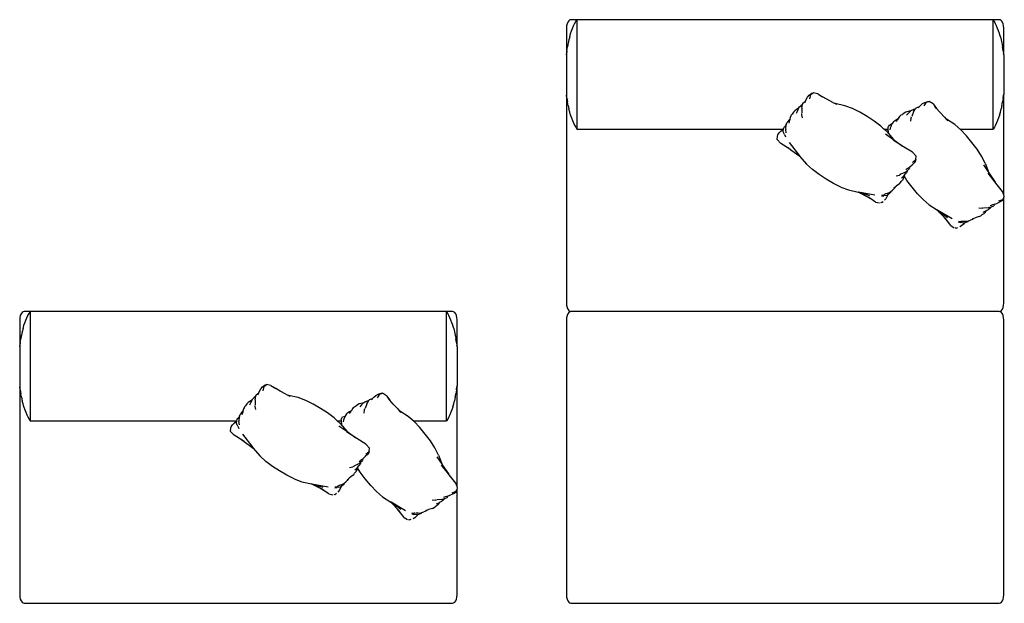
# Model space of a CAD drawing. Units: millimetres. Extents: x 2295 to 20342, y 2936 to 6963.
# Drawn here: x 2302 to 5875, y 4816 to 6932 of the extents above; entities that cross this region are included whole.
import ezdxf

# ---------------------------------------------------------------- set-up
doc = ezdxf.new("R2010")
doc.units = ezdxf.units.MM
doc.layers.add('Edges', color=7, linetype='Continuous')

# ---------------------------------------------------------------- blocks, each defined once
blk = doc.blocks.new('IKEA Folding Sofa Bed NYKIL pl')
at = {"layer": 'Edges'}
for p, q in [((3298.2, 1734.5), (3296.9, 1728.9)), ((3300.2, 1739.2), (3298.2, 1734.5)), ((3302.8, 1742.8), (3300.2, 1739.2)), ((3305.8, 1745.1), (3302.8, 1742.8)), ((3309.1, 1745.9), (3305.8, 1745.1)), ((3325.4, 1745.9), (3309.1, 1745.9)), ((3316, 1728.8), (3319, 1735)), ((3319, 1735), (3322.2, 1740.7)), ((3322.2, 1740.7), (3325.4, 1745.9)), ((4467.5, 1745.9), (3325.4, 1745.9)), ((3325.4, 1745.9), (3325.4, 1445.9)), ((4470.8, 1740.7), (4467.5, 1745.9)), ((4483.8, 1745.9), (4467.5, 1745.9)), ((4467.5, 1445.9), (4467.5, 1745.9)), ((4473.9, 1735), (4470.8, 1740.7)), ((4476.9, 1728.8), (4473.9, 1735)), ((4487.1, 1745.1), (4483.8, 1745.9)), ((4490.2, 1742.8), (4487.1, 1745.1)), ((4492.8, 1739.2), (4490.2, 1742.8)), ((4494.8, 1734.5), (4492.8, 1739.2)), ((4496, 1728.9), (4494.8, 1734.5)), ((3296.9, 1728.9), (3296.5, 1723)), ((3296.5, 1723), (3296.5, 1649.7)), ((3305.6, 1699.1), (3307.9, 1707.6)), ((3307.9, 1707.6), (3308.1, 1708.1)), ((3308.1, 1708.1), (3310.5, 1715.1)), ((3310.5, 1715.1), (3313.2, 1722.2)), ((3313.2, 1722.2), (3316, 1728.8)), ((4479.7, 1722.2), (4476.9, 1728.8)), ((4482.5, 1715.1), (4479.7, 1722.2)), ((4484.8, 1708.1), (4482.5, 1715.1)), ((4485, 1707.6), (4484.8, 1708.1)), ((4487.4, 1699.1), (4485, 1707.6)), ((4496.5, 1723), (4496, 1728.9)), ((4496.5, 1649.7), (4496.5, 1723)), ((3300.7, 1677.9), (3299.5, 1671.3)), ((3301.3, 1681.2), (3300.7, 1677.9)), ((3303.4, 1690.3), (3301.3, 1681.2)), ((3305.6, 1699.1), (3303.4, 1690.3)), ((4487.4, 1699.1), (4489.6, 1690.3)), ((4489.6, 1690.3), (4491.6, 1681.2)), ((4491.6, 1681.2), (4492.2, 1677.9)), ((4492.2, 1677.9), (4493.4, 1671.3)), ((3296.5, 1649.7), (3296.8, 1652.7)), ((3296.5, 1649.7), (3296.5, 1542)), ((3297.9, 1660.7), (3296.8, 1652.7)), ((3297.9, 1660.7), (3299.5, 1671.3)), ((4495, 1660.7), (4493.4, 1671.3)), ((4495, 1660.7), (4496.1, 1652.7)), ((4496.5, 1649.7), (4496.1, 1652.7)), ((4496.5, 1649.7), (4496.5, 1542)), ((3296.5, 1542), (3296.8, 1539)), ((3296.5, 1542), (3296.5, 968.7)), ((3962.5, 1539.1), (3969.9, 1544.4)), ((3966, 1540.5), (3963.3, 1528.8)), ((3966, 1540.5), (3973.2, 1545.7)), ((3969.9, 1544.4), (3973.2, 1545.7)), ((3985.9, 1543), (3973.2, 1545.7)), ((3985.9, 1543), (3998.9, 1534.5)), ((4496.5, 1542), (4496.1, 1539)), ((4496.5, 1265.7), (4496.5, 1542)), ((3297.9, 1531), (3296.8, 1539)), ((3297.9, 1531), (3299.5, 1520.5)), ((3300.7, 1513.9), (3299.5, 1520.5)), ((3301.3, 1510.6), (3300.7, 1513.9)), ((3942.2, 1503.6), (3944.4, 1513.7)), ((3943, 1512.5), (3944.4, 1513.7)), ((3944.4, 1513.7), (3944.8, 1515.2)), ((3944.8, 1515.2), (3945.5, 1517.2)), ((3945.5, 1517.2), (3952.6, 1523)), ((3951.1, 1518.7), (3952.2, 1521.9)), ((3952.2, 1521.9), (3952.6, 1523)), ((3952.6, 1523), (3954.1, 1527.1)), ((3954.1, 1527.1), (3958, 1533.7)), ((3958, 1533.7), (3962.5, 1539.1)), ((3998.9, 1534.5), (3992.6, 1538.1)), ((4010.7, 1527.7), (3998.9, 1534.5)), ((4027.1, 1519.3), (4010.7, 1527.7)), ((4027.1, 1519.3), (4034, 1515.8)), ((4034, 1515.8), (4034.3, 1515.8)), ((4038.9, 1513.2), (4034, 1515.8)), ((4034, 1515.8), (4037.6, 1514)), ((4060.7, 1509.8), (4034.3, 1515.8)), ((4267.7, 1510.9), (4273.7, 1515.8)), ((4273.7, 1515.8), (4279.7, 1519.3)), ((4283.5, 1519.4), (4276.9, 1509.4)), ((4279.7, 1519.3), (4288.5, 1521.8)), ((4283.5, 1519.4), (4292.1, 1521.9)), ((4288.5, 1521.8), (4292.1, 1521.9)), ((4303.1, 1515), (4292.1, 1521.9)), ((4303.1, 1515), (4312.4, 1502.5)), ((4491.6, 1510.6), (4492.2, 1513.9)), ((4492.2, 1513.9), (4493.4, 1520.5)), ((4495, 1531), (4493.4, 1520.5)), ((4495, 1531), (4496.1, 1539)), ((3301.3, 1510.6), (3303.4, 1501.4)), ((3305.6, 1492.6), (3303.4, 1501.4)), ((3307.9, 1484.2), (3305.6, 1492.6)), ((3913.1, 1484.5), (3916.1, 1486.8)), ((3919.3, 1492.3), (3916.1, 1486.8)), ((3923.2, 1496.1), (3919.3, 1492.3)), ((3930.5, 1501.3), (3923.2, 1496.1)), ((3930.3, 1496), (3927.3, 1488.9)), ((3933.5, 1503.2), (3930.3, 1496)), ((3933.5, 1503.2), (3930.5, 1501.3)), ((3933.7, 1503.8), (3933.5, 1503.2)), ((3933.7, 1503.8), (3935.9, 1506.8)), ((3935.9, 1506.8), (3940, 1510.1)), ((3943, 1512.5), (3940, 1510.1)), ((3941.3, 1488.6), (3941.6, 1485.5)), ((3942.2, 1503.6), (3942.8, 1490.2)), ((4081.3, 1502.1), (4060.7, 1509.8)), ((4101.7, 1492), (4081.3, 1502.1)), ((4121.7, 1480.3), (4101.7, 1492)), ((4214.7, 1484.9), (4218.3, 1486.1)), ((4223.1, 1490.1), (4218.3, 1486.1)), ((4228.1, 1492.3), (4223.1, 1490.1)), ((4236.7, 1494.7), (4228.1, 1492.3)), ((4234.7, 1489.9), (4229.5, 1484.2)), ((4240.2, 1495.5), (4234.7, 1489.9)), ((4240.2, 1495.5), (4236.7, 1494.7)), ((4240.6, 1496), (4240.2, 1495.5)), ((4240.6, 1496), (4243.7, 1498.1)), ((4243.7, 1498.1), (4248.7, 1499.8)), ((4248.5, 1492.9), (4244.5, 1480.1)), ((4248.5, 1492.9), (4254.1, 1501.6)), ((4252.3, 1501), (4248.7, 1499.8)), ((4252.3, 1501), (4254.1, 1501.6)), ((4254.1, 1501.6), (4254.9, 1502.9)), ((4254.9, 1502.9), (4256.3, 1504.6)), ((4256.3, 1504.6), (4264.9, 1507.6)), ((4262, 1504.1), (4264.2, 1506.7)), ((4264.2, 1506.7), (4264.9, 1507.6)), ((4264.9, 1507.6), (4267.7, 1510.9)), ((4312.4, 1502.5), (4307.7, 1508.1)), ((4321.2, 1492.1), (4312.4, 1502.5)), ((4333.7, 1478.6), (4321.2, 1492.1)), ((4485, 1484.2), (4487.4, 1492.6)), ((4487.4, 1492.6), (4489.6, 1501.4)), ((4491.6, 1510.6), (4489.6, 1501.4)), ((3307.9, 1484.2), (3308.1, 1483.6)), ((3308.1, 1483.6), (3310.5, 1476.7)), ((3310.5, 1476.7), (3313.2, 1469.6)), ((3313.2, 1469.6), (3316, 1462.9)), ((3316, 1462.9), (3319, 1456.7)), ((3899.3, 1458.6), (3901.4, 1463.2)), ((3901.4, 1463.2), (3903.9, 1466)), ((3903.9, 1466), (3909.1, 1472.3)), ((3908.5, 1469.6), (3906.4, 1462.5)), ((3909.1, 1472.3), (3908.5, 1469.6)), ((3910.4, 1478.8), (3909.1, 1472.3)), ((3912.3, 1482.2), (3910.4, 1478.8)), ((3912.3, 1482.2), (3911.4, 1479.9)), ((3913.1, 1484.5), (3912.3, 1482.2)), ((3941.6, 1485.5), (3943.4, 1476.9)), ((4141.2, 1467.7), (4121.7, 1480.3)), ((4159.4, 1453.9), (4141.2, 1467.7)), ((4182.6, 1457), (4190.6, 1461.1)), ((4190.6, 1461.1), (4187.9, 1456.2)), ((4192.8, 1465.3), (4190.6, 1461.1)), ((4192.8, 1465.3), (4196.4, 1468.9)), ((4196.4, 1468.9), (4199.6, 1470.7)), ((4199.6, 1470.7), (4206.7, 1474.8)), ((4205.2, 1472.4), (4200.8, 1466.5)), ((4206.7, 1474.8), (4205.2, 1472.4)), ((4210.2, 1480.5), (4206.7, 1474.8)), ((4213.1, 1483), (4210.2, 1480.5)), ((4213.1, 1483), (4211.5, 1481.2)), ((4214.7, 1484.9), (4213.1, 1483)), ((4241.8, 1476.1), (4240.5, 1467.4)), ((4242.5, 1479.1), (4241.8, 1476.1)), ((4333.7, 1478.6), (4338.9, 1473)), ((4338.9, 1473), (4339.2, 1472.9)), ((4342.7, 1468.9), (4338.9, 1473)), ((4338.9, 1473), (4341.7, 1470)), ((4362, 1458.2), (4339.2, 1472.9)), ((4476.9, 1462.9), (4473.9, 1456.7)), ((4479.7, 1469.6), (4476.9, 1462.9)), ((4482.5, 1476.7), (4479.7, 1469.6)), ((4484.8, 1483.6), (4482.5, 1476.7)), ((4485, 1484.2), (4484.8, 1483.6)), ((3319, 1456.7), (3322.2, 1451.1)), ((3322.2, 1451.1), (3325.4, 1445.9)), ((3325.4, 1445.9), (3892.4, 1445.9)), ((3876.3, 1430), (3880.4, 1435.5)), ((3880.4, 1435.5), (3886.1, 1441)), ((3886.1, 1441), (3892.5, 1446.4)), ((3891.4, 1439.6), (3892.5, 1446.4)), ((3892.5, 1436.6), (3891.4, 1439.6)), ((3892.5, 1446.4), (3892.9, 1449.8)), ((3892.6, 1436.4), (3892.5, 1436.6)), ((3894.6, 1431.1), (3892.5, 1436.6)), ((3892.9, 1449.8), (3893.6, 1451.6)), ((3893.6, 1451.6), (3899, 1456.2)), ((3899, 1456.2), (3897.8, 1448.3)), ((3897.8, 1448.3), (3898.1, 1444.7)), ((3899.3, 1435.5), (3898.1, 1444.7)), ((3899.3, 1458.6), (3899, 1456.2)), ((4166.8, 1447.1), (4159.4, 1453.9)), ((4175.6, 1439), (4166.8, 1447.1)), ((4168.1, 1445.9), (4179, 1445.9)), ((4172.4, 1432.8), (4193.9, 1417.7)), ((4175.6, 1439), (4193.9, 1417.7)), ((4178.9, 1450.1), (4180.7, 1453.4)), ((4179, 1447), (4178.9, 1450.1)), ((4179, 1441.1), (4179, 1447)), ((4179, 1441.1), (4179.5, 1434.5)), ((4180.7, 1453.4), (4182.6, 1457)), ((4184.9, 1443.6), (4187, 1452.6)), ((4187.9, 1456.2), (4187, 1452.6)), ((4378.7, 1443.9), (4362, 1458.2)), ((4376.4, 1445.9), (4467.5, 1445.9)), ((4394.4, 1427.5), (4378.7, 1443.9)), ((4470.8, 1451.1), (4467.5, 1445.9)), ((4473.9, 1456.7), (4470.8, 1451.1)), ((3875.2, 1417.3), (3876, 1426.6)), ((3884.5, 1406.5), (3875.2, 1417.3)), ((3876, 1426.6), (3876.3, 1430)), ((3876, 1426.6), (3876, 1426.6)), ((3909.4, 1391.2), (3884.5, 1406.5)), ((3894.6, 1431.1), (3897.4, 1425.1)), ((3907.6, 1409.2), (3935.9, 1372.6)), ((4218.7, 1399.6), (4192.7, 1415.9)), ((4193.9, 1417.7), (4194.2, 1417.5)), ((4194.2, 1417.5), (4218.7, 1399.6)), ((4409.3, 1409.6), (4394.4, 1427.5)), ((4423.2, 1391.1), (4409.3, 1409.6)), ((3905.7, 1394.2), (3912.3, 1389.4)), ((3912.3, 1389.4), (3909.4, 1391.2)), ((3912.3, 1389.4), (3936.8, 1371.4)), ((4221.6, 1397.7), (4218.7, 1399.6)), ((4246.4, 1382.4), (4221.6, 1397.7)), ((4255.8, 1371.6), (4246.4, 1382.4)), ((4435.6, 1372), (4423.2, 1391.1)), ((3935.9, 1372.6), (3937.1, 1371.2)), ((3936.8, 1371.4), (3937.1, 1371.2)), ((3937.1, 1371.2), (3955.4, 1350)), ((4250.5, 1353.4), (4244.8, 1347.9)), ((4245.8, 1354.6), (4255, 1362.3)), ((4254.7, 1359), (4250.5, 1353.4)), ((4255, 1362.3), (4254.7, 1359)), ((4255, 1362.3), (4255.8, 1371.6)), ((4445.7, 1352.3), (4435.6, 1372)), ((4445.7, 1352.3), (4455.6, 1326.1)), ((3955.4, 1350), (3971.6, 1335)), ((3989.8, 1321.3), (3971.6, 1335)), ((4213.9, 1323), (4226.5, 1328.3)), ((4223.6, 1329.7), (4223.6, 1329.8)), ((4226.5, 1328.3), (4228.4, 1329.6)), ((4229.5, 1325.7), (4227.1, 1322.9)), ((4227.9, 1334.6), (4230.9, 1336.7)), ((4228.4, 1329.6), (4232, 1332.7)), ((4231.6, 1330.3), (4229.5, 1325.7)), ((4235.7, 1340.2), (4230.9, 1336.7)), ((4232, 1332.7), (4231.6, 1330.3)), ((4232, 1332.7), (4237.3, 1337.3)), ((4235.7, 1340.2), (4238.5, 1342.5)), ((4238, 1339.1), (4237.3, 1337.3)), ((4238, 1339.1), (4238.5, 1342.5)), ((4238.5, 1342.5), (4244.8, 1347.9)), ((4440.7, 1347.7), (4455.6, 1326.1)), ((4472.7, 1300.6), (4453.9, 1324.8)), ((4455.6, 1326.1), (4455.9, 1325.8)), ((4455.9, 1325.8), (4472.7, 1300.6)), ((4009.2, 1308.6), (3989.8, 1321.3)), ((4029.3, 1296.9), (4009.2, 1308.6)), ((4049.7, 1286.8), (4029.3, 1296.9)), ((4201.3, 1317.9), (4210.1, 1320)), ((4210, 1295.9), (4213.3, 1299.4)), ((4212.8, 1321.2), (4210.1, 1320)), ((4213.3, 1299.4), (4215.1, 1302.5)), ((4219.5, 1307.2), (4215.1, 1302.5)), ((4215.6, 1311.2), (4221.6, 1316.5)), ((4221.8, 1312), (4219.5, 1307.2)), ((4221.6, 1316.5), (4223.2, 1318.4)), ((4221.8, 1312), (4223, 1317.4)), ((4223, 1317.4), (4223.2, 1318.4)), ((4230.9, 1305.3), (4223, 1317.4)), ((4223.2, 1318.4), (4227.1, 1322.9)), ((4244.8, 1286.8), (4230.9, 1305.3)), ((4474.8, 1297.9), (4472.7, 1300.6)), ((4493, 1275), (4474.8, 1297.9)), ((4049.7, 1286.8), (4070.2, 1279.1)), ((4070.2, 1279.1), (4096.7, 1273.2)), ((4097, 1273.1), (4096.7, 1273.2)), ((4103.9, 1269.6), (4097, 1273.1)), ((4097.9, 1272.9), (4097, 1273.1)), ((4129, 1263.1), (4097.9, 1272.9)), ((4142.5, 1264.4), (4097.9, 1272.9)), ((4170.8, 1268.1), (4177.1, 1270.7)), ((4172.4, 1269.3), (4177.1, 1270.7)), ((4177.1, 1270.7), (4183.1, 1272.5)), ((4185.5, 1271.7), (4178.3, 1265.9)), ((4183.1, 1272.5), (4186.5, 1275.3)), ((4186.2, 1273.7), (4185.5, 1271.7)), ((4186.2, 1273.7), (4186.5, 1275.3)), ((4186.5, 1275.3), (4190.9, 1278.8)), ((4195.1, 1282.1), (4190.9, 1278.8)), ((4194.7, 1284.7), (4198.2, 1287.3)), ((4197.2, 1285.1), (4195.1, 1282.1)), ((4198.2, 1287.3), (4197.2, 1285.1)), ((4198.2, 1287.3), (4200.9, 1289.3)), ((4210, 1295.9), (4200.9, 1289.3)), ((4259.6, 1268.9), (4244.8, 1286.8)), ((4496.5, 1265.7), (4493, 1275)), ((4120.2, 1261.2), (4103.9, 1269.6)), ((4126, 1258.4), (4103.9, 1269.6)), ((4132, 1254.4), (4120.2, 1261.2)), ((4132, 1254.4), (4126, 1258.4)), ((4145, 1245.9), (4132, 1254.4)), ((4145, 1245.9), (4155.9, 1243.6)), ((4161.1, 1244.5), (4158.7, 1243.6)), ((4160.7, 1264.8), (4167.4, 1266)), ((4160.8, 1262.7), (4167.4, 1262.9)), ((4161.1, 1244.5), (4165.5, 1247.7)), ((4169.4, 1266.7), (4167.4, 1266)), ((4175.9, 1264.2), (4167.4, 1262.9)), ((4172.9, 1255.2), (4169.4, 1251)), ((4176.9, 1261.8), (4172.9, 1255.2)), ((4177.6, 1265.3), (4175.9, 1264.2)), ((4178.3, 1265.9), (4176.9, 1261.8)), ((4178.3, 1265.9), (4177.6, 1265.3)), ((4275.4, 1252.5), (4259.6, 1268.9)), ((4275.4, 1252.5), (4292.1, 1238.2)), ((4471.9, 1240.2), (4479.7, 1243.1)), ((4486.9, 1246.3), (4479.7, 1243.1)), ((4482.9, 1249.1), (4494.1, 1253.2)), ((4492.7, 1250.1), (4486.9, 1246.3)), ((4494.1, 1253.2), (4492.7, 1250.1)), ((4494.1, 1253.2), (4496.5, 1258.3)), ((4498, 1261.6), (4496.5, 1265.7)), ((4496.5, 1258.3), (4498, 1261.6)), ((4496.5, 968.7), (4496.5, 1258.3)), ((4292.1, 1238.2), (4314.9, 1223.5)), ((4315.2, 1223.4), (4314.9, 1223.5)), ((4320.4, 1217.7), (4315.2, 1223.4)), ((4315.9, 1222.9), (4315.2, 1223.4)), ((4341.8, 1203), (4315.9, 1222.9)), ((4354.9, 1199.7), (4315.9, 1222.9)), ((4332.9, 1204.2), (4320.4, 1217.7)), ((4337.4, 1199.7), (4320.4, 1217.7)), ((4428.5, 1229.8), (4437.5, 1228.8)), ((4440.4, 1229), (4437.5, 1228.8)), ((4439.7, 1218.6), (4447, 1221.5)), ((4445.7, 1217.3), (4441.9, 1213.6)), ((4442.1, 1230.3), (4455.7, 1231)), ((4445.7, 1217.3), (4449.2, 1222.7)), ((4447, 1221.5), (4449.2, 1222.7)), ((4449.2, 1222.7), (4454.4, 1225.7)), ((4453.5, 1233.3), (4453.5, 1233.3)), ((4457.7, 1227.5), (4454.4, 1225.7)), ((4455.7, 1231), (4457.9, 1231.6)), ((4461.3, 1231.1), (4457.7, 1227.5)), ((4457.9, 1231.6), (4462.4, 1233.2)), ((4459.2, 1236.4), (4462.7, 1237.4)), ((4462.4, 1233.2), (4461.3, 1231.1)), ((4462.4, 1233.2), (4469, 1235.7)), ((4468.5, 1238.9), (4462.7, 1237.4)), ((4468.5, 1238.9), (4471.9, 1240.2)), ((4470.2, 1237.2), (4469, 1235.7)), ((4470.2, 1237.2), (4471.9, 1240.2)), ((4341.7, 1193.8), (4332.9, 1204.2)), ((4341.7, 1193.8), (4337.4, 1199.7)), ((4351, 1181.4), (4341.7, 1193.8)), ((4371.6, 1191.8), (4377.9, 1189.7)), ((4372.2, 1193.8), (4378.9, 1192.6)), ((4386.3, 1188), (4377.9, 1189.7)), ((4381, 1192.6), (4378.9, 1192.6)), ((4382.8, 1193.4), (4389.6, 1193.7)), ((4384.7, 1194), (4389.6, 1193.7)), ((4389.1, 1188.8), (4386.3, 1185.5)), ((4389.1, 1188.8), (4388.2, 1188.5)), ((4397.8, 1191.8), (4389.1, 1188.8)), ((4389.6, 1193.7), (4395.9, 1193.3)), ((4395.9, 1193.3), (4400, 1194.8)), ((4399.2, 1193.4), (4397.8, 1191.8)), ((4399.2, 1193.4), (4400, 1194.8)), ((4400, 1194.8), (4405.4, 1196.6)), ((4410.4, 1198.3), (4405.4, 1196.6)), ((4413.4, 1200.4), (4410.4, 1198.3)), ((4411, 1200.9), (4415.1, 1202.1)), ((4415.1, 1202.1), (4413.4, 1200.4)), ((4415.1, 1202.1), (4418.4, 1203.1)), ((4429.1, 1206.1), (4418.4, 1203.1)), ((4429.1, 1206.1), (4433.5, 1208.3)), ((4433.5, 1208.3), (4436.2, 1210.6)), ((4441.9, 1213.6), (4436.2, 1210.6)), ((4351, 1181.4), (4360.4, 1175.5)), ((4365.6, 1174.6), (4363.1, 1174.5)), ((4365.6, 1174.6), (4370.8, 1176.1)), ((4380.4, 1180.6), (4375.6, 1177.8)), ((4386.3, 1185.5), (4380.4, 1180.6)), ((4388.2, 1188.5), (4386.3, 1188)), ((1809.1, 945.9), (1805.8, 945.1)), ((1825.4, 945.9), (1809.1, 945.9)), ((1822.2, 940.7), (1825.4, 945.9)), ((2967.5, 945.9), (1825.4, 945.9)), ((1825.4, 945.9), (1825.4, 645.9)), ((2970.8, 940.7), (2967.5, 945.9)), ((2983.8, 945.9), (2967.5, 945.9)), ((2967.5, 645.9), (2967.5, 945.9)), ((2987.1, 945.1), (2983.8, 945.9)), ((3296.5, 968.7), (3296.9, 962.8)), ((3296.9, 962.8), (3298.2, 957.3)), ((3298.2, 957.3), (3300.2, 952.6)), ((3300.2, 952.6), (3302.8, 948.9)), ((3302.8, 948.9), (3305.8, 946.7)), ((3305.8, 946.7), (3309.1, 945.9)), ((3309.1, 945.9), (3305.8, 945.1)), ((4483.8, 945.9), (3309.1, 945.9)), ((4483.8, 945.9), (4487.1, 946.7)), ((4487.1, 945.1), (4483.8, 945.9)), ((4487.1, 946.7), (4490.2, 948.9)), ((4490.2, 948.9), (4492.8, 952.6)), ((4492.8, 952.6), (4494.8, 957.3)), ((4494.8, 957.3), (4496, 962.8)), ((4496, 962.8), (4496.5, 968.7)), ((1796.9, 928.9), (1796.5, 923)), ((1796.5, 923), (1796.5, 849.7)), ((1798.2, 934.5), (1796.9, 928.9)), ((1800.2, 939.2), (1798.2, 934.5)), ((1802.8, 942.8), (1800.2, 939.2)), ((1805.8, 945.1), (1802.8, 942.8)), ((1810.5, 915.1), (1813.2, 922.2)), ((1813.2, 922.2), (1816, 928.8)), ((1816, 928.8), (1819, 935)), ((1819, 935), (1822.2, 940.7)), ((2973.9, 935), (2970.8, 940.7)), ((2976.9, 928.8), (2973.9, 935)), ((2979.7, 922.2), (2976.9, 928.8)), ((2982.5, 915.1), (2979.7, 922.2)), ((2990.2, 942.8), (2987.1, 945.1)), ((2992.8, 939.2), (2990.2, 942.8)), ((2994.8, 934.5), (2992.8, 939.2)), ((2996, 928.9), (2994.8, 934.5)), ((2996.5, 923), (2996, 928.9)), ((2996.5, 849.7), (2996.5, 923)), ((3296.9, 928.9), (3296.5, 923)), ((3296.5, 923), (3296.5, 168.7)), ((3298.2, 934.5), (3296.9, 928.9)), ((3300.2, 939.2), (3298.2, 934.5)), ((3302.8, 942.8), (3300.2, 939.2)), ((3305.8, 945.1), (3302.8, 942.8)), ((4490.2, 942.8), (4487.1, 945.1)), ((4492.8, 939.2), (4490.2, 942.8)), ((4494.8, 934.5), (4492.8, 939.2)), ((4496, 928.9), (4494.8, 934.5)), ((4496.5, 923), (4496, 928.9)), ((4496.5, 168.7), (4496.5, 923)), ((1805.6, 899.1), (1803.4, 890.3)), ((1805.6, 899.1), (1807.9, 907.6)), ((1807.9, 907.6), (1808.1, 908.1)), ((1808.1, 908.1), (1810.5, 915.1)), ((2984.8, 908.1), (2982.5, 915.1)), ((2985, 907.6), (2984.8, 908.1)), ((2987.4, 899.1), (2985, 907.6)), ((2987.4, 899.1), (2989.6, 890.3)), ((1797.9, 860.7), (1799.5, 871.3)), ((1800.7, 877.9), (1799.5, 871.3)), ((1801.3, 881.2), (1800.7, 877.9)), ((1803.4, 890.3), (1801.3, 881.2)), ((2989.6, 890.3), (2991.6, 881.2)), ((2991.6, 881.2), (2992.2, 877.9)), ((2992.2, 877.9), (2993.4, 871.3)), ((2995, 860.7), (2993.4, 871.3)), ((1796.5, 849.7), (1796.8, 852.7)), ((1796.5, 849.7), (1796.5, 742)), ((1797.9, 860.7), (1796.8, 852.7)), ((2995, 860.7), (2996.1, 852.7)), ((2996.5, 849.7), (2996.1, 852.7)), ((2996.5, 849.7), (2996.5, 742)), ((1796.5, 742), (1796.8, 739)), ((1796.5, 742), (1796.5, 168.7)), ((1797.9, 731), (1796.8, 739)), ((1797.9, 731), (1799.5, 720.5)), ((2454.1, 727.1), (2458, 733.7)), ((2458, 733.7), (2462.5, 739.1)), ((2462.5, 739.1), (2469.9, 744.4)), ((2466, 740.5), (2463.3, 728.8)), ((2466, 740.5), (2473.2, 745.7)), ((2469.9, 744.4), (2473.2, 745.7)), ((2485.9, 743), (2473.2, 745.7)), ((2485.9, 743), (2498.9, 734.5)), ((2498.9, 734.5), (2492.6, 738.1)), ((2510.7, 727.7), (2498.9, 734.5)), ((2995, 731), (2993.4, 720.5)), ((2995, 731), (2996.1, 739)), ((2996.5, 742), (2996.1, 739)), ((2996.5, 465.7), (2996.5, 742)), ((1800.7, 713.9), (1799.5, 720.5)), ((1801.3, 710.6), (1800.7, 713.9)), ((1801.3, 710.6), (1803.4, 701.4)), ((2433.5, 703.2), (2430.3, 696)), ((2433.5, 703.2), (2430.5, 701.3)), ((2433.7, 703.8), (2433.5, 703.2)), ((2433.7, 703.8), (2435.9, 706.8)), ((2435.9, 706.8), (2440, 710.1)), ((2443, 712.5), (2440, 710.1)), ((2442.2, 703.6), (2444.4, 713.7)), ((2442.2, 703.6), (2442.8, 690.2)), ((2443, 712.5), (2444.4, 713.7)), ((2444.4, 713.7), (2444.8, 715.2)), ((2444.8, 715.2), (2445.5, 717.2)), ((2445.5, 717.2), (2452.6, 723)), ((2451.1, 718.7), (2452.2, 721.9)), ((2451.5, 715.4), (2451.5, 715.4)), ((2452.2, 721.9), (2452.6, 723)), ((2452.6, 723), (2454.1, 727.1)), ((2527.1, 719.3), (2510.7, 727.7)), ((2527.1, 719.3), (2534, 715.8)), ((2534, 715.8), (2534.3, 715.8)), ((2538.9, 713.2), (2534, 715.8)), ((2534, 715.8), (2537.6, 714)), ((2560.7, 709.8), (2534.3, 715.8)), ((2581.3, 702.1), (2560.7, 709.8)), ((2754.1, 701.6), (2754.9, 702.9)), ((2754.9, 702.9), (2756.3, 704.6)), ((2756.3, 704.6), (2764.9, 707.6)), ((2762, 704.1), (2764.2, 706.7)), ((2764.2, 706.7), (2764.9, 707.6)), ((2764.9, 707.6), (2767.7, 710.9)), ((2767.7, 710.9), (2773.7, 715.8)), ((2773.7, 715.8), (2779.7, 719.3)), ((2783.5, 719.4), (2776.9, 709.4)), ((2779.7, 719.3), (2788.5, 721.8)), ((2783.5, 719.4), (2792.1, 721.9)), ((2788.5, 721.8), (2792.1, 721.9)), ((2803.1, 715), (2792.1, 721.9)), ((2803.1, 715), (2812.4, 702.5)), ((2812.4, 702.5), (2807.7, 708.1)), ((2821.2, 692.1), (2812.4, 702.5)), ((2991.6, 710.6), (2989.6, 701.4)), ((2991.6, 710.6), (2992.2, 713.9)), ((2992.2, 713.9), (2993.4, 720.5)), ((1805.6, 692.6), (1803.4, 701.4)), ((1807.9, 684.2), (1805.6, 692.6)), ((1807.9, 684.2), (1808.1, 683.6)), ((1808.1, 683.6), (1810.5, 676.7)), ((1810.5, 676.7), (1813.2, 669.6)), ((2410.4, 678.8), (2409.1, 672.3)), ((2412.3, 682.2), (2410.4, 678.8)), ((2412.3, 682.2), (2411.4, 679.9)), ((2413.1, 684.5), (2412.3, 682.2)), ((2413.1, 684.5), (2416.1, 686.8)), ((2419.3, 692.3), (2416.1, 686.8)), ((2423.2, 696.1), (2419.3, 692.3)), ((2430.5, 701.3), (2423.2, 696.1)), ((2430.3, 696), (2427.3, 688.9)), ((2441.3, 688.6), (2441.6, 685.5)), ((2441.6, 685.5), (2443.4, 676.9)), ((2601.7, 692), (2581.3, 702.1)), ((2621.7, 680.3), (2601.7, 692)), ((2641.2, 667.7), (2621.7, 680.3)), ((2710.2, 680.5), (2706.7, 674.8)), ((2713.1, 683), (2710.2, 680.5)), ((2713.1, 683), (2711.5, 681.2)), ((2714.7, 684.9), (2713.1, 683)), ((2714.7, 684.9), (2718.3, 686.1)), ((2723.1, 690.1), (2718.3, 686.1)), ((2728.1, 692.3), (2723.1, 690.1)), ((2736.7, 694.7), (2728.1, 692.3)), ((2734.7, 689.9), (2729.5, 684.2)), ((2740.2, 695.5), (2734.7, 689.9)), ((2740.2, 695.5), (2736.7, 694.7)), ((2740.6, 696), (2740.2, 695.5)), ((2741.8, 676.1), (2740.5, 667.4)), ((2740.6, 696), (2743.7, 698.1)), ((2742.5, 679.1), (2741.8, 676.1)), ((2743.7, 698.1), (2748.7, 699.8)), ((2748.5, 692.9), (2744.5, 680.1)), ((2748.5, 692.9), (2754.1, 701.6)), ((2752.3, 701), (2748.7, 699.8)), ((2752.3, 701), (2754.1, 701.6)), ((2833.7, 678.6), (2821.2, 692.1)), ((2833.7, 678.6), (2838.9, 673)), ((2982.5, 676.7), (2979.7, 669.6)), ((2984.8, 683.6), (2982.5, 676.7)), ((2985, 684.2), (2984.8, 683.6)), ((2985, 684.2), (2987.4, 692.6)), ((2987.4, 692.6), (2989.6, 701.4)), ((1813.2, 669.6), (1816, 662.9)), ((1816, 662.9), (1819, 656.7)), ((1819, 656.7), (1822.2, 651.1)), ((1822.2, 651.1), (1825.4, 645.9)), ((2392.5, 646.4), (2392.9, 649.8)), ((2392.9, 649.8), (2393.6, 651.6)), ((2393.6, 651.6), (2399, 656.2)), ((2399, 656.2), (2397.8, 648.3)), ((2399.3, 658.6), (2399, 656.2)), ((2399.3, 658.6), (2401.4, 663.2)), ((2401.4, 663.2), (2403.9, 666)), ((2403.9, 666), (2409.1, 672.3)), ((2408.5, 669.6), (2406.4, 662.5)), ((2409.1, 672.3), (2408.5, 669.6)), ((2659.4, 653.9), (2641.2, 667.7)), ((2666.8, 647.1), (2659.4, 653.9)), ((2678.9, 650.1), (2680.7, 653.4)), ((2679, 647), (2678.9, 650.1)), ((2680.7, 653.4), (2682.6, 657)), ((2682.6, 657), (2689.3, 658.6)), ((2684.9, 643.6), (2687, 652.6)), ((2687.9, 656.2), (2687, 652.6)), ((2690.6, 661.1), (2687.9, 656.2)), ((2692.8, 665.3), (2690.6, 661.1)), ((2692.8, 665.3), (2696.4, 668.9)), ((2696.4, 668.9), (2699.6, 670.7)), ((2699.6, 670.7), (2706.7, 674.8)), ((2705.2, 672.4), (2700.8, 666.5)), ((2706.7, 674.8), (2705.2, 672.4)), ((2838.9, 673), (2839.2, 672.9)), ((2842.7, 668.9), (2838.9, 673)), ((2838.9, 673), (2841.7, 670)), ((2862, 658.2), (2839.2, 672.9)), ((2878.7, 643.9), (2862, 658.2)), ((2970.8, 651.1), (2967.5, 645.9)), ((2973.9, 656.7), (2970.8, 651.1)), ((2976.9, 662.9), (2973.9, 656.7)), ((2979.7, 669.6), (2976.9, 662.9)), ((1825.4, 645.9), (2392.4, 645.9)), ((2375.2, 617.3), (2376, 626.6)), ((2376, 626.6), (2376.3, 630)), ((2376, 626.6), (2376, 626.6)), ((2376.3, 630), (2380.4, 635.5)), ((2380.4, 635.5), (2386.1, 641)), ((2386.1, 641), (2392.5, 646.4)), ((2391.4, 639.6), (2392.5, 646.4)), ((2392.5, 636.6), (2391.4, 639.6)), ((2392.6, 636.4), (2392.5, 636.6)), ((2394.6, 631.1), (2392.5, 636.6)), ((2394.6, 631.1), (2397.4, 625.1)), ((2397.8, 648.3), (2398.1, 644.7)), ((2399.3, 635.5), (2398.1, 644.7)), ((2675.6, 639), (2666.8, 647.1)), ((2668.1, 645.9), (2679, 645.9)), ((2672.4, 632.8), (2693.9, 617.7)), ((2675.6, 639), (2693.9, 617.7)), ((2679, 641.1), (2679, 647)), ((2679, 641.1), (2679.5, 634.5)), ((2876.4, 645.9), (2967.5, 645.9)), ((2894.4, 627.5), (2878.7, 643.9)), ((2909.3, 609.6), (2894.4, 627.5)), ((2384.5, 606.5), (2375.2, 617.3)), ((2409.4, 591.2), (2384.5, 606.5)), ((2407.6, 609.2), (2435.9, 572.6)), ((2718.7, 599.6), (2692.7, 615.9)), ((2693.9, 617.7), (2694.2, 617.5)), ((2694.2, 617.5), (2718.7, 599.6)), ((2721.6, 597.7), (2718.7, 599.6)), ((2746.4, 582.4), (2721.6, 597.7)), ((2923.2, 591.1), (2909.3, 609.6)), ((2405.7, 594.2), (2412.3, 589.4)), ((2412.3, 589.4), (2409.4, 591.2)), ((2412.3, 589.4), (2436.8, 571.4)), ((2435.9, 572.6), (2437.1, 571.2)), ((2436.8, 571.4), (2437.1, 571.2)), ((2437.1, 571.2), (2455.4, 550)), ((2755.8, 571.6), (2746.4, 582.4)), ((2755, 562.3), (2755.8, 571.6)), ((2935.6, 572), (2923.2, 591.1)), ((2945.7, 552.3), (2935.6, 572)), ((2455.4, 550), (2471.6, 535)), ((2735.7, 540.2), (2738.5, 542.5)), ((2738, 539.1), (2738.5, 542.5)), ((2738.5, 542.5), (2744.8, 547.9)), ((2750.5, 553.4), (2744.8, 547.9)), ((2745.8, 554.6), (2755, 562.3)), ((2754.7, 559), (2750.5, 553.4)), ((2755, 562.3), (2754.7, 559)), ((2940.7, 547.7), (2955.6, 526.1)), ((2945.7, 552.3), (2955.6, 526.1)), ((2489.8, 521.3), (2471.6, 535)), ((2509.2, 508.6), (2489.8, 521.3)), ((2701.3, 517.9), (2710.1, 520)), ((2712.8, 521.2), (2710.1, 520)), ((2713.9, 523), (2726.5, 528.3)), ((2715.6, 511.2), (2721.6, 516.5)), ((2721.6, 516.5), (2723.2, 518.4)), ((2721.8, 512), (2723, 517.4)), ((2723, 517.4), (2723.2, 518.4)), ((2730.9, 505.3), (2723, 517.4)), ((2723.2, 518.4), (2727.1, 522.9)), ((2723.6, 529.7), (2723.6, 529.8)), ((2726.5, 528.3), (2728.4, 529.6)), ((2729.5, 525.7), (2727.1, 522.9)), ((2727.9, 534.6), (2730.9, 536.7)), ((2728.4, 529.6), (2732, 532.7)), ((2731.6, 530.3), (2729.5, 525.7)), ((2735.7, 540.2), (2730.9, 536.7)), ((2732, 532.7), (2731.6, 530.3)), ((2732, 532.7), (2737.3, 537.3)), ((2738, 539.1), (2737.3, 537.3)), ((2972.7, 500.6), (2953.9, 524.8)), ((2955.6, 526.1), (2955.9, 525.8)), ((2955.9, 525.8), (2972.7, 500.6)), ((2529.3, 496.9), (2509.2, 508.6)), ((2549.7, 486.8), (2529.3, 496.9)), ((2549.7, 486.8), (2570.2, 479.1)), ((2694.7, 484.7), (2698.2, 487.3)), ((2698.2, 487.3), (2697.2, 485.1)), ((2698.2, 487.3), (2700.9, 489.3)), ((2710, 495.9), (2700.9, 489.3)), ((2710, 495.9), (2713.3, 499.4)), ((2713.3, 499.4), (2715.1, 502.5)), ((2719.5, 507.2), (2715.1, 502.5)), ((2721.8, 512), (2719.5, 507.2)), ((2744.8, 486.8), (2730.9, 505.3)), ((2759.6, 468.9), (2744.8, 486.8)), ((2974.8, 497.9), (2972.7, 500.6)), ((2993, 475), (2974.8, 497.9)), ((2570.2, 479.1), (2596.7, 473.2)), ((2597, 473.1), (2596.7, 473.2)), ((2603.9, 469.6), (2597, 473.1)), ((2597.9, 472.9), (2597, 473.1)), ((2629, 463.1), (2597.9, 472.9)), ((2642.5, 464.4), (2597.9, 472.9)), ((2620.2, 461.2), (2603.9, 469.6)), ((2626, 458.4), (2603.9, 469.6)), ((2632, 454.4), (2620.2, 461.2)), ((2660.7, 464.8), (2667.4, 466)), ((2660.8, 462.7), (2667.4, 462.9)), ((2669.4, 466.7), (2667.4, 466)), ((2675.9, 464.2), (2667.4, 462.9)), ((2670.8, 468.1), (2677.1, 470.7)), ((2672.4, 469.3), (2677.1, 470.7)), ((2676.9, 461.8), (2672.9, 455.2)), ((2677.6, 465.3), (2675.9, 464.2)), ((2678.3, 465.9), (2676.9, 461.8)), ((2677.1, 470.7), (2683.1, 472.5)), ((2678.3, 465.9), (2677.6, 465.3)), ((2685.5, 471.7), (2678.3, 465.9)), ((2683.1, 472.5), (2686.5, 475.3)), ((2686.2, 473.7), (2685.5, 471.7)), ((2686.2, 473.7), (2686.5, 475.3)), ((2686.5, 475.3), (2690.9, 478.8)), ((2695.1, 482.1), (2690.9, 478.8)), ((2697.2, 485.1), (2695.1, 482.1)), ((2775.4, 452.5), (2759.6, 468.9)), ((2996.5, 465.7), (2993, 475)), ((2998, 461.6), (2996.5, 465.7)), ((2996.5, 458.3), (2998, 461.6)), ((2632, 454.4), (2626, 458.4)), ((2645, 445.9), (2632, 454.4)), ((2645, 445.9), (2655.9, 443.6)), ((2661.1, 444.5), (2658.7, 443.6)), ((2661.1, 444.5), (2665.5, 447.7)), ((2672.9, 455.2), (2669.4, 451)), ((2775.4, 452.5), (2792.1, 438.2)), ((2792.1, 438.2), (2814.9, 423.5)), ((2953.5, 433.3), (2953.5, 433.3)), ((2957.9, 431.6), (2962.4, 433.2)), ((2959.2, 436.4), (2962.7, 437.4)), ((2962.4, 433.2), (2961.3, 431.1)), ((2962.4, 433.2), (2969, 435.7)), ((2968.5, 438.9), (2962.7, 437.4)), ((2968.5, 438.9), (2971.9, 440.2)), ((2970.2, 437.2), (2969, 435.7)), ((2970.2, 437.2), (2971.9, 440.2)), ((2971.9, 440.2), (2979.7, 443.1)), ((2986.9, 446.3), (2979.7, 443.1)), ((2982.9, 449.1), (2994.1, 453.2)), ((2992.7, 450.1), (2986.9, 446.3)), ((2994.1, 453.2), (2992.7, 450.1)), ((2994.1, 453.2), (2996.5, 458.3)), ((2996.5, 168.7), (2996.5, 458.3)), ((2815.2, 423.4), (2814.9, 423.5)), ((2820.4, 417.7), (2815.2, 423.4)), ((2815.9, 422.9), (2815.2, 423.4)), ((2841.8, 403), (2815.9, 422.9)), ((2854.9, 399.7), (2815.9, 422.9)), ((2832.9, 404.2), (2820.4, 417.7)), ((2837.4, 399.7), (2820.4, 417.7)), ((2929.1, 406.1), (2918.4, 403.1)), ((2928.5, 429.8), (2937.5, 428.8)), ((2929.1, 406.1), (2933.5, 408.3)), ((2933.5, 408.3), (2936.2, 410.6)), ((2941.9, 413.6), (2936.2, 410.6)), ((2940.4, 429), (2937.5, 428.8)), ((2939.7, 418.6), (2947, 421.5)), ((2945.7, 417.3), (2941.9, 413.6)), ((2942.1, 430.3), (2955.7, 431)), ((2945.7, 417.3), (2949.2, 422.7)), ((2947, 421.5), (2949.2, 422.7)), ((2949.2, 422.7), (2954.4, 425.7)), ((2957.7, 427.5), (2954.4, 425.7)), ((2955.7, 431), (2957.9, 431.6)), ((2961.3, 431.1), (2957.7, 427.5)), ((2841.7, 393.8), (2832.9, 404.2)), ((2841.7, 393.8), (2837.4, 399.7)), ((2851, 381.4), (2841.7, 393.8)), ((2851, 381.4), (2860.4, 375.5)), ((2871.6, 391.8), (2877.9, 389.7)), ((2872.2, 393.8), (2878.9, 392.6)), ((2880.4, 380.6), (2875.6, 377.8)), ((2886.3, 388), (2877.9, 389.7)), ((2881, 392.6), (2878.9, 392.6)), ((2886.3, 385.5), (2880.4, 380.6)), ((2882.8, 393.4), (2889.6, 393.7)), ((2884.7, 394), (2889.6, 393.7)), ((2889.1, 388.8), (2886.3, 385.5)), ((2888.2, 388.5), (2886.3, 388)), ((2889.1, 388.8), (2888.2, 388.5)), ((2897.8, 391.8), (2889.1, 388.8)), ((2889.6, 393.7), (2895.9, 393.3)), ((2895.9, 393.3), (2900, 394.8)), ((2899.2, 393.4), (2897.8, 391.8)), ((2899.2, 393.4), (2900, 394.8)), ((2900, 394.8), (2905.4, 396.6)), ((2910.4, 398.3), (2905.4, 396.6)), ((2913.4, 400.4), (2910.4, 398.3)), ((2911, 400.9), (2915.1, 402.1)), ((2915.1, 402.1), (2913.4, 400.4)), ((2915.1, 402.1), (2918.4, 403.1)), ((2865.6, 374.6), (2863.1, 374.5)), ((2865.6, 374.6), (2870.8, 376.1)), ((1796.5, 168.7), (1796.9, 162.8)), ((1796.9, 162.8), (1798.2, 157.3)), ((2994.8, 157.3), (2996, 162.8)), ((2996, 162.8), (2996.5, 168.7)), ((3296.5, 168.7), (3296.9, 162.8)), ((3296.9, 162.8), (3298.2, 157.3)), ((4494.8, 157.3), (4496, 162.8)), ((4496, 162.8), (4496.5, 168.7)), ((1798.2, 157.3), (1800.2, 152.6)), ((1800.2, 152.6), (1802.8, 148.9)), ((1802.8, 148.9), (1805.8, 146.7)), ((1805.8, 146.7), (1809.1, 145.9)), ((1809.1, 145.9), (2983.8, 145.9)), ((2983.8, 145.9), (2987.1, 146.7)), ((2987.1, 146.7), (2990.2, 148.9)), ((2990.2, 148.9), (2992.8, 152.6)), ((2992.8, 152.6), (2994.8, 157.3)), ((3298.2, 157.3), (3300.2, 152.6)), ((3300.2, 152.6), (3302.8, 148.9)), ((3302.8, 148.9), (3305.8, 146.7)), ((3305.8, 146.7), (3309.1, 145.9)), ((3309.1, 145.9), (4483.8, 145.9)), ((4483.8, 145.9), (4487.1, 146.7)), ((4487.1, 146.7), (4490.2, 148.9)), ((4490.2, 148.9), (4492.8, 152.6)), ((4492.8, 152.6), (4494.8, 157.3))]:
    blk.add_line(p, q, dxfattribs=at)

msp = doc.modelspace()

# ---------------------------------------------------------------- block references
at = {"xscale": 1.322524962279488, "yscale": 1.322524962279488, "zscale": 1.322524962279488}
msp.add_blockref('IKEA Folding Sofa Bed NYKIL pl', (-73.5, 4622.7), dxfattribs=at)

doc.saveas('drawing.dxf')
